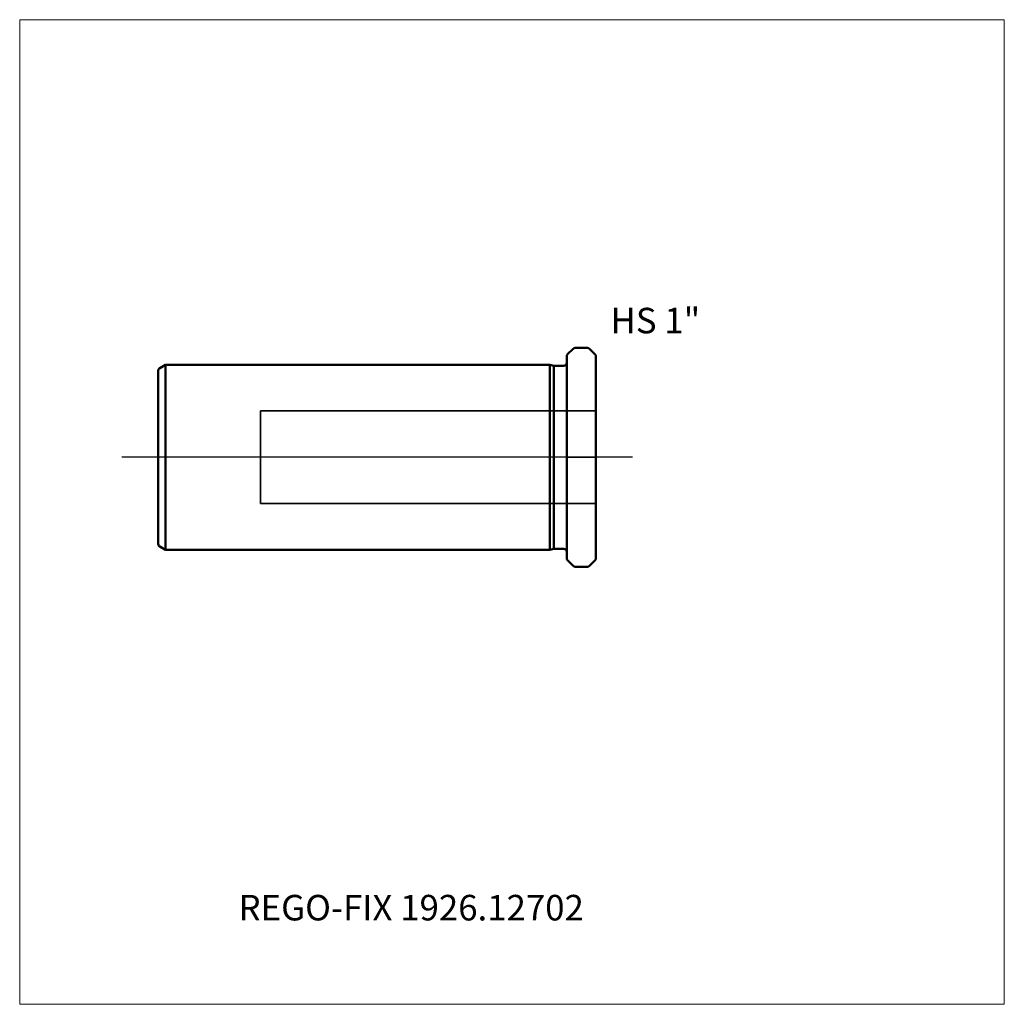
# Model space of a CAD drawing. Units: millimetres. Extents: x -75 to 60, y -75 to 60.
import ezdxf
from ezdxf.entities.mleader import LeaderData, LeaderLine
from ezdxf.lldxf.tags import DXFTag
from ezdxf.math import Vec2, Vec3

# ---------------------------------------------------------------- set-up
doc = ezdxf.new("R2010")
doc.units = ezdxf.units.MM
doc.layers.get('0').update_dxf_attribs({"plot": 0})
for name, color, linetype, lineweight in [('1', 4, 'Continuous', 50), ('3', 1, 'Dashed_narrow', 35), ('SK1', 4, 'Continuous', 50), ('SK3', 1, 'Dashed_narrow', 35), ('SK4', 2, 'Long_dashed_dotted_narrow', 25)]:
    doc.layers.add(name, color=color, linetype=linetype, lineweight=lineweight)
for name, color, linetype, lineweight, plot in [('4', 2, 'Long_dashed_dotted_narrow', 25, False), ('INFMAINVIEW', 9, 'Continuous', 18, False), ('INFTOTAL', 9, 'Continuous', 18, False), ('NOCUT', 7, 'Continuous', 25, False)]:
    doc.layers.add(name, color=color, linetype=linetype, lineweight=lineweight, plot=plot)
doc.layers.add('SK6', color=5, linetype='Continuous')
doc.styles.add('SEACAD_Monospac821_BT', font='txt')
doc.styles.get("Standard").update_dxf_attribs({"font": 'Monospac821 BT'})
tags = doc.linetypes.add('Dashed_narrow', pattern=[9.525, 6.35, -3.175]).pattern_tags.tags
tags[6:7] = [DXFTag(74, 4), DXFTag(75, 0), DXFTag(340, '0'), DXFTag(46, 0.0), DXFTag(50, 0.0), DXFTag(44, 0.0), DXFTag(45, 0.0)]
tags[4:5] = [DXFTag(74, 4), DXFTag(75, 0), DXFTag(340, '0'), DXFTag(46, 0.0), DXFTag(50, 0.0), DXFTag(44, 0.0), DXFTag(45, 0.0)]
tags = doc.linetypes.add('Long_dashed_dotted_narrow', pattern=[28.575, 19.05, -3.175, 3.175, -3.175]).pattern_tags.tags
tags[10:11] = [DXFTag(74, 4), DXFTag(75, 0), DXFTag(340, '0'), DXFTag(46, 0.0), DXFTag(50, 0.0), DXFTag(44, 0.0), DXFTag(45, 0.0)]
tags[8:9] = [DXFTag(74, 4), DXFTag(75, 0), DXFTag(340, '0'), DXFTag(46, 0.0), DXFTag(50, 0.0), DXFTag(44, 0.0), DXFTag(45, 0.0)]
tags[6:7] = [DXFTag(74, 4), DXFTag(75, 0), DXFTag(340, '0'), DXFTag(46, 0.0), DXFTag(50, 0.0), DXFTag(44, 0.0), DXFTag(45, 0.0)]
tags[4:5] = [DXFTag(74, 4), DXFTag(75, 0), DXFTag(340, '0'), DXFTag(46, 0.0), DXFTag(50, 0.0), DXFTag(44, 0.0), DXFTag(45, 0.0)]

# ---------------------------------------------------------------- blocks, each defined once
blk = doc.blocks.new('_DOT')
at = {"color": 0}
blk.add_line((0, 0), (-1, 0), dxfattribs=at)
at = {"color": 0, "const_width": 0.333}
blk.add_lwpolyline([(-0.166, 0, 1), (0.166, 0, 1)], format="xyb", close=True, dxfattribs=at)

msp = doc.modelspace()

# ---------------------------------------------------------------- linework, layer by layer
at = {"layer": '1'}
for p, q in [((0.88, 14.88), (0.12, 14.12)), ((2.83, 15), (1.17, 15)), ((3.93, 14.07), (3.12, 14.88)), ((0, -13.83), (0, 13.83)), ((4, 13.98), (4, -13.98)), ((0.12, -14.12), (0.88, -14.88)), ((3.12, -14.88), (3.93, -14.07)), ((1.17, -15), (2.83, -15))]:
    msp.add_line(p, q, dxfattribs=at)
for centre, start, end in [((1.17, 14.6), 89.9549, 134.9682), ((2.83, 14.6), 45.0318, 90.0451), ((0.4, 13.83), 135.0318, 180.0451), ((3.65, 13.78), 28.9683, 44.9772), ((0.4, -13.83), 179.9549, 224.9682), ((3.65, -13.78), 315.0228, 331.0317), ((1.17, -14.6), 225.0318, 270.0451), ((2.83, -14.6), 269.9549, 314.9682)]:
    msp.add_arc(centre, 0.4, start, end, dxfattribs=at)
at = {"layer": '3'}
for p, q in [((4, 6.35), (-42, 6.35)), ((-42, -6.35), (4, -6.35))]:
    msp.add_line(p, q, dxfattribs=at)
at = {"layer": '4'}
msp.add_line((4, 0), (0, 0), dxfattribs=at)
at = {"layer": 'INFMAINVIEW'}
for p, q in [((-75, -75), (-75, 60)), ((-75, 60), (60, 60)), ((60, 60), (60, -75)), ((60, -75), (-75, -75))]:
    msp.add_line(p, q, dxfattribs=at)
at = {"layer": 'INFTOTAL'}
for p, q in [((-75, 60), (60, 60)), ((-75, -75), (-75, 60)), ((60, 60), (60, -75)), ((60, -75), (-75, -75))]:
    msp.add_line(p, q, dxfattribs=at)
at = {"layer": 'NOCUT'}
for p, q in [((0.88, 14.88), (0.12, 14.12)), ((2.83, 15), (1.17, 15)), ((3.93, 14.07), (3.12, 14.88)), ((0, 0), (0, 13.83)), ((4, 13.98), (4, 0)), ((0, 0), (4, 0))]:
    msp.add_line(p, q, dxfattribs=at)
for centre, start, end in [((1.17, 14.6), 89.9549, 134.9682), ((2.83, 14.6), 45.0318, 90.0451), ((3.65, 13.78), 28.9683, 44.9772)]:
    msp.add_arc(centre, 0.4, start, end, dxfattribs=at)
at = {"layer": 'SK1'}
for p, q in [((-54.99, 12.7), (-55.8, 12.23)), ((-54.99, -12.7), (-54.99, 12.7)), ((-2.31, 12.7), (-54.99, 12.7)), ((-2.31, 12.7), (-2.31, -12.7)), ((-1.75, 12.55), (-2.31, 12.7)), ((-1.75, -12.55), (-1.75, 12.55)), ((-0.4, 12.55), (-1.75, 12.55)), ((-56, 11.88), (-56, -11.88)), ((-55.8, -12.23), (-54.99, -12.7)), ((-54.99, -12.7), (-2.31, -12.7)), ((-2.31, -12.7), (-1.75, -12.55)), ((-1.75, -12.55), (-0.4, -12.55))]:
    msp.add_line(p, q, dxfattribs=at)
for centre, start, end in [((-55.6, 11.88), 120, 179.9412), ((-54.79, 12.35), 119.1675, 120.3223), ((-0.4, 12.95), 270, 360), ((-55.6, -11.88), 180.0588, 240), ((-54.79, -12.35), 239.6777, 240.8325), ((-0.4, -12.95), 0, 90)]:
    msp.add_arc(centre, 0.4, start, end, dxfattribs=at)
at = {"layer": 'SK3'}
msp.add_line((-42, 6.35), (-42, -6.35), dxfattribs=at)
at = {"layer": 'SK4'}
msp.add_line((9, 0), (-61, 0), dxfattribs=at)

# ---------------------------------------------------------------- texts
at = {"layer": 'SK6', "style": 'SEACAD_Monospac821_BT'}
msp.add_text('HS 1"', height=3.5, dxfattribs=at).set_placement((6, 17))

# ---------------------------------------------------------------- leaders
at = {"layer": 'SK6'}
ml = msp.add_multileader_mtext('Standard', dxfattribs=at)
ml.set_content('REGO-FIX 1926.12702', color=256)
ml.set_leader_properties()
ml.set_arrow_properties(name='DOT')
ml.build(insert=Vec2(0, 0))
ml.multileader.update_dxf_attribs({"leader_type": 0, "dogleg_length": 0, "arrow_head_size": 3.5})
ctx = ml.context
ctx.base_point, ctx.char_height, ctx.arrow_head_size, ctx.landing_gap_size = Vec3(-48.22, -46.99), 3.5, 3.5, 1.23
ctx.mtext.insert = Vec3(-45, -60)

doc.saveas('drawing.dxf')
